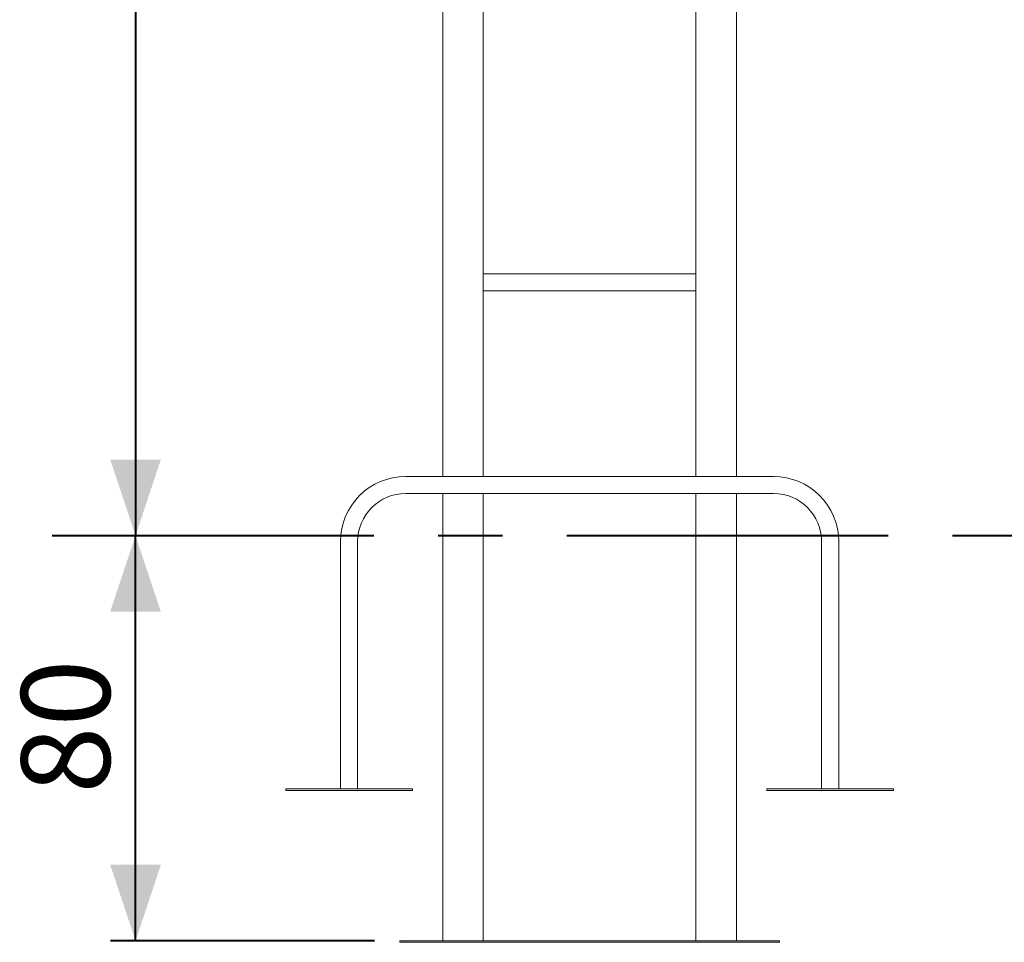
# Model space of a CAD drawing. Units: millimetres. Extents: x 0 to 2100, y 0 to 1488.
# Drawn here: x 1054 to 1248, y 192 to 374 of the extents above; entities that cross this region are included whole.
import ezdxf

# ---------------------------------------------------------------- set-up
doc = ezdxf.new("R2010")
doc.units = ezdxf.units.MM
doc.header["$LTSCALE"] = 50
doc.linetypes.add('CENTERX2', pattern=[2.032, 1.27, -0.254, 0.254, -0.254])
doc.layers.add('LE_NORM', color=179, linetype='Continuous', lineweight=40)
doc.styles.add('SLDTEXTSTYLE0', font='TXT', dxfattribs={"width": 0.605})
doc.dimstyles.new('SLDDIMSTYLE0', dxfattribs={"dimtxt": 17.5, "dimasz": 15, "dimexe": 0, "dimexo": 0.0625, "dimgap": 4.375, "dimtad": 1, "dimdec": 0, "dimrnd": 1e-09, "dimzin": 12, "dimdsep": 46, "dimtxsty": 'SLDTEXTSTYLE0', "dimsah": 1, "dimcen": 0.09, "dimadec": 0, "dimazin": 3, "dimtfac": 1, "dimtdec": 0, "dimtofl": 0, "dimtmove": 0, "dimatfit": 3, "dimfxl": 0, "dimfrac": 2, "dimtolj": 1, "dimtzin": 12, "dimarcsym": 0})

# ---------------------------------------------------------------- blocks, each defined once
blk = doc.blocks.new('_D_15')
at = {"layer": 'LE_NORM'}
for p, q in [((1132.38, 555.9), (1071.71, 555.9)), ((1076.67, 555.9), (1076.67, 271.9))]:
    blk.add_line(p, q, dxfattribs=at)
for points in [[(1076.67, 555.9), (1071.67, 540.9), (1081.67, 540.9)], [(1076.67, 271.9), (1081.67, 286.9), (1071.67, 286.9)]]:
    blk.add_solid(points, dxfattribs=at)
at = {"layer": 'LE_NORM', "insert": (1054.11, 397.46), "char_height": 17.5, "attachment_point": 1, "rotation": 90, "style": 'SLDTEXTSTYLE0'}
blk.add_mtext('284', dxfattribs=at)
blk = doc.blocks.new('_D_16')
at = {"layer": 'LE_NORM'}
for p, q in [((1076.67, 191.9), (1076.67, 271.9)), ((1123.88, 191.9), (1071.71, 191.9))]:
    blk.add_line(p, q, dxfattribs=at)
for points in [[(1076.67, 271.9), (1071.67, 256.9), (1081.67, 256.9)], [(1076.67, 191.9), (1081.67, 206.9), (1071.67, 206.9)]]:
    blk.add_solid(points, dxfattribs=at)
at = {"layer": 'LE_NORM', "insert": (1054.11, 220.94), "char_height": 17.5, "attachment_point": 1, "rotation": 90, "style": 'SLDTEXTSTYLE0'}
blk.add_mtext('80', dxfattribs=at)

msp = doc.modelspace()

# ---------------------------------------------------------------- linework, layer by layer
at = {"color": 7, "linetype": 'Continuous', "lineweight": 15}
for p, q in [((1137.33, 283.59), (1137.33, 555.9)), ((1195.33, 283.59), (1195.33, 555.9)), ((1145.33, 283.59), (1145.33, 547.9)), ((1187.33, 283.59), (1187.33, 547.9)), ((1187.33, 323.59), (1145.33, 323.59)), ((1145.33, 320.22), (1187.33, 320.22)), ((1202.63, 283.59), (1130.03, 283.59)), ((1130.03, 280.22), (1202.63, 280.22)), ((1137.33, 191.9), (1137.33, 280.22)), ((1145.33, 191.9), (1145.33, 280.22)), ((1187.33, 191.9), (1187.33, 280.22)), ((1195.33, 191.9), (1195.33, 280.22)), ((1117.15, 270.7), (1117.15, 221.9)), ((1120.52, 221.9), (1120.52, 270.7)), ((1212.15, 270.7), (1212.15, 221.9)), ((1215.52, 221.9), (1215.52, 270.7)), ((1106.33, 221.6), (1106.33, 221.9)), ((1106.33, 221.9), (1131.33, 221.9)), ((1131.33, 221.6), (1131.33, 221.9)), ((1201.33, 221.6), (1201.33, 221.9)), ((1201.33, 221.9), (1226.33, 221.9)), ((1226.33, 221.6), (1226.33, 221.9)), ((1106.33, 221.6), (1131.33, 221.6)), ((1201.33, 221.6), (1226.33, 221.6)), ((1128.83, 191.6), (1128.83, 191.9)), ((1128.83, 191.9), (1203.83, 191.9)), ((1128.83, 191.6), (1203.83, 191.6)), ((1203.83, 191.6), (1203.83, 191.9))]:
    msp.add_line(p, q, dxfattribs=at)
for centre, radius, start, end in [((1130.03, 270.7), 12.88, 90, 180), ((1202.63, 270.7), 12.88, 0, 90), ((1130.03, 270.7), 9.51, 90, 180), ((1202.63, 270.7), 9.51, 0, 90)]:
    msp.add_arc(centre, radius, start, end, dxfattribs=at)
at = {"layer": 'LE_NORM', "linetype": 'CENTERX2'}
msp.add_line((1060.21, 271.9), (1442.63, 271.9), dxfattribs=at)

# ---------------------------------------------------------------- dimensions: what is measured, and where the dimension line sits
at = {"layer": 'LE_NORM'}
for p1, picture, middle in [((1137.33, 555.9), '_D_15', (1076.67, 413.9)), ((1128.83, 191.9), '_D_16', (1076.67, 231.9))]:
    dim = msp.add_linear_dim(base=(1076.67, 271.9), p1=p1, p2=(1060.21, 271.9), angle=90, dimstyle='SLDDIMSTYLE0', dxfattribs=at)
    dim.commit()
    dim.dimension.update_dxf_attribs({"geometry": picture, "text_midpoint": middle, "dimtype": 160})

doc.saveas('drawing.dxf')
